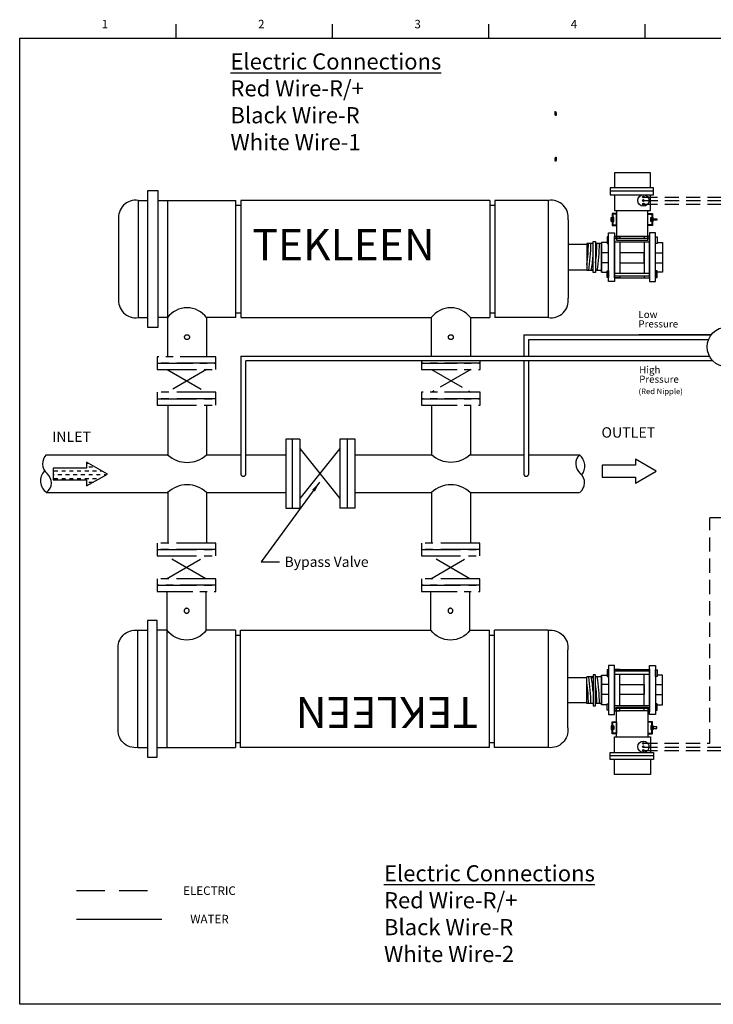
# Model space of a CAD drawing. Extents: x 0 to 22.3, y 0 to 17.3.
# Drawn here: x 0 to 12.2, y 0 to 17.3 of the extents above; entities that cross this region are included whole.
import ezdxf
from ezdxf.enums import TextEntityAlignment as Align

# ---------------------------------------------------------------- set-up
doc = ezdxf.new("R2010")
doc.units = 0
doc.header["$MEASUREMENT"] = 0
for name, pattern in [('DASHDOT2', [0.5, 0.25, -0.125, 0, -0.125]), ('DASHED2', [0.375, 0.25, -0.125]), ('HIDDENX2', [0.75, 0.5, -0.25]), ('PHANTOM2', [1.25, 0.625, -0.125, 0.125, -0.125, 0.125, -0.125])]:
    doc.linetypes.add(name, pattern=pattern)
doc.layers.get('0').update_dxf_attribs({"linetype": 'CONTINUOUS'})
doc.styles.add('ROMANS', font='romans', dxfattribs={"height": 0.25})
doc.styles.add('ROMANTICBOLD', font='romb____.pfb', dxfattribs={"height": 0.5})
doc.dimstyles.get("Standard").update_dxf_attribs({"dimtxt": 0.18, "dimasz": 0.18, "dimexe": 0.18, "dimexo": 0.0625, "dimgap": 0.09, "dimtad": 0, "dimtih": 1, "dimtoh": 1, "dimdec": 4, "dimzin": 0, "dimdsep": 46, "dimtxsty": 'Standard', "dimcen": 0.09, "dimadec": 0, "dimazin": 0, "dimtfac": 1, "dimtdec": 4, "dimtofl": 0, "dimtmove": 0, "dimatfit": 3, "dimfxl": 0, "dimtolj": 1, "dimtzin": 0, "dimarcsym": 0})

# ---------------------------------------------------------------- blocks, each defined once
blk = doc.blocks.new('VALVE')
at = {"linetype": 'PHANTOM2'}
for p, q in [((0.786, 0.569), (0.159, 0.205)), ((0.159, 0.569), (0.786, 0.205))]:
    blk.add_line(p, q, dxfattribs=at)
for points in [[(0, 0.672), (0, 0.569), (0.934, 0.569), (0.934, 0.672)], [(0, 0.205), (0, 0.102), (0.934, 0.102), (0.934, 0.205)], [(0, 0.102), (0, 0), (0.934, 0), (0.934, 0.102)]]:
    blk.add_lwpolyline(points, close=True, dxfattribs=at)
blk = doc.blocks.new('SECTIONS')
for p, q in [((2.75, 17), (2.75, 17.25)), ((5.5, 17), (5.5, 17.25)), ((8.25, 17), (8.25, 17.25)), ((11, 17), (11, 17.25)), ((13.75, 17), (13.75, 17.25)), ((16.5, 17), (16.5, 17.25)), ((19.25, 17), (19.25, 17.25)), ((22, 13.5), (22.25, 13.5)), ((22, 10), (22.25, 10)), ((22, 6.5), (22.25, 6.5)), ((22, 3), (22.25, 3))]:
    blk.add_line(p, q)
for s, p in [('1', (1.5, 17.25)), ('2', (4.25, 17.25)), ('3', (7, 17.25)), ('4', (9.75, 17.25)), ('5', (12.5, 17.25)), ('6', (15.25, 17.25)), ('7', (18, 17.25)), ('8', (20.75, 17.25)), ('E', (22.25, 15.25)), ('D', (22.25, 11.75)), ('C', (22.25, 8.25)), ('B', (22.25, 4.75)), ('A', (22.25, 1.5))]:
    blk.add_text(s, height=0.15).set_placement(p, align=Align.MIDDLE_CENTER)

msp = doc.modelspace()

# ---------------------------------------------------------------- hatches: boundary and pattern name
h = msp.add_hatch()
h.set_pattern_fill('ANSI31', color=256, scale=0.033182, angle=345, style=0)
h.set_pattern_definition([(30, (7.2876462, 10.938982), (-0.0020739026, 0.0035921046), [])])
h.paths.add_polyline_path([(9.442, 15.71), (9.415, 15.71), (9.415, 15.646), (9.442, 15.646)])
h = msp.add_hatch()
h.set_pattern_fill('ANSI31', color=256, scale=0.033182, angle=345, style=0)
h.set_pattern_definition([(330, (7.2876462, 19.613548), (-0.0020739026, -0.0035921046), [])])
h.paths.add_polyline_path([(9.442, 14.842), (9.415, 14.842), (9.415, 14.907), (9.442, 14.907)])

# ---------------------------------------------------------------- linework, layer by layer
for p, q in [((2.256, 11.913), (2.256, 14.319)), ((2.256, 14.319), (2.428, 14.319)), ((2.428, 14.319), (2.428, 11.913)), ((11.151, 14.308), (10.386, 14.308)), ((2.084, 14.148), (2.084, 12.085)), ((2.084, 14.148), (2.256, 14.148)), ((2.428, 14.148), (2.599, 14.148)), ((2.599, 14.148), (3.803, 14.148)), ((2.599, 14.148), (2.599, 12.085)), ((3.803, 12.085), (3.803, 14.148)), ((3.803, 14.062), (3.889, 14.062)), ((8.271, 14.148), (3.889, 14.148)), ((3.889, 14.148), (3.889, 12.085)), ((8.271, 14.148), (8.271, 12.085)), ((8.271, 14.062), (8.357, 14.062)), ((8.357, 14.148), (8.357, 12.085)), ((1.74, 13.804), (1.74, 12.429)), ((11.145, 13.824), (11.209, 13.824)), ((11.209, 13.797), (11.145, 13.797)), ((11.209, 13.824), (11.209, 13.797)), ((9.975, 13.373), (9.646, 13.373)), ((9.975, 13.387), (9.975, 12.914)), ((10.085, 13.387), (9.975, 13.387)), ((10.234, 13.387), (10.13, 13.387)), ((10.358, 13.223), (10.234, 13.223)), ((10.559, 13.226), (10.559, 13.051)), ((10.986, 13.226), (10.559, 13.226)), ((10.986, 13.051), (10.986, 13.226)), ((11.185, 13.223), (11.309, 13.223)), ((10.358, 13.05), (10.234, 13.05)), ((10.559, 13.051), (10.986, 13.051)), ((11.185, 13.05), (11.309, 13.05)), ((9.649, 12.928), (9.975, 12.928)), ((10.085, 12.914), (9.975, 12.914)), ((10.234, 12.914), (10.13, 12.914)), ((3.803, 12.171), (3.889, 12.171)), ((8.271, 12.171), (8.357, 12.171)), ((2.084, 12.085), (2.256, 12.085)), ((2.599, 12.085), (2.428, 12.085)), ((2.599, 12.085), (2.599, 11.398)), ((3.287, 12.085), (3.287, 11.784)), ((3.803, 12.085), (3.287, 12.085)), ((3.889, 12.085), (7.24, 12.085)), ((7.24, 12.085), (7.24, 11.398)), ((7.928, 12.085), (8.271, 12.085)), ((7.928, 12.085), (7.928, 11.784)), ((2.428, 11.913), (2.256, 11.913)), ((3.287, 11.784), (3.287, 11.398)), ((7.928, 11.784), (7.928, 11.398)), ((0.59, 9.438), (0.59, 9.227)), ((1.177, 9.438), (0.59, 9.438)), ((10.831, 9.488), (10.244, 9.488)), ((10.244, 9.488), (10.244, 9.277)), ((0.59, 9.227), (1.177, 9.227)), ((10.244, 9.277), (10.831, 9.277)), ((9.649, 5.75), (9.975, 5.75)), ((10.085, 5.764), (9.975, 5.764)), ((9.975, 5.291), (9.975, 5.764)), ((10.234, 5.764), (10.13, 5.764)), ((10.358, 5.629), (10.234, 5.629)), ((10.559, 5.452), (10.559, 5.628)), ((10.559, 5.628), (10.986, 5.628)), ((10.986, 5.628), (10.986, 5.452)), ((11.185, 5.629), (11.309, 5.629)), ((10.358, 5.455), (10.234, 5.455)), ((10.986, 5.452), (10.559, 5.452)), ((11.185, 5.455), (11.309, 5.455)), ((9.975, 5.305), (9.646, 5.305)), ((10.085, 5.291), (9.975, 5.291)), ((10.234, 5.291), (10.13, 5.291)), ((11.209, 4.881), (11.145, 4.881)), ((11.145, 4.854), (11.209, 4.854)), ((11.209, 4.854), (11.209, 4.881)), ((11.151, 4.37), (10.386, 4.37))]:
    msp.add_line(p, q)
at = {"color": 0}
for p, q in [((9.303, 14.148), (8.357, 14.148)), ((9.303, 12.085), (9.303, 14.148)), ((9.646, 13.804), (9.646, 12.429)), ((10.085, 13.387), (9.975, 13.387)), ((9.975, 13.387), (9.975, 12.914)), ((10.085, 12.914), (9.975, 12.914)), ((9.303, 12.085), (8.357, 12.085)), ((12.164, 11.782), (10.89, 11.782)), ((12.19, 11.327), (3.977, 11.327)), ((4.683, 9.947), (4.683, 8.731)), ((4.792, 9.947), (4.683, 9.947)), ((4.792, 9.947), (4.792, 8.731)), ((4.926, 9.947), (4.792, 9.947)), ((5.634, 9.947), (5.634, 8.731)), ((5.769, 8.731), (5.769, 9.947)), ((5.903, 8.731), (5.903, 9.947)), ((0.605, 9.391), (0.672, 9.391)), ((0.74, 9.391), (0.808, 9.391)), ((0.875, 9.391), (0.943, 9.391)), ((1.011, 9.391), (1.078, 9.391)), ((1.146, 9.391), (1.214, 9.391)), ((1.174, 9.526), (1.214, 9.526)), ((1.214, 9.458), (1.281, 9.458)), ((1.281, 9.391), (1.349, 9.391)), ((1.417, 9.391), (1.449, 9.391)), ((0.588, 9.323), (0.605, 9.323)), ((0.605, 9.255), (0.672, 9.255)), ((0.672, 9.323), (0.74, 9.323)), ((0.74, 9.255), (0.808, 9.255)), ((0.808, 9.323), (0.875, 9.323)), ((0.875, 9.255), (0.943, 9.255)), ((0.943, 9.323), (1.011, 9.323)), ((1.011, 9.255), (1.078, 9.255)), ((1.078, 9.323), (1.146, 9.323)), ((1.146, 9.255), (1.214, 9.255)), ((1.214, 9.323), (1.281, 9.323)), ((1.214, 9.188), (1.278, 9.188)), ((1.281, 9.255), (1.349, 9.255)), ((1.349, 9.323), (1.417, 9.323)), ((1.484, 9.323), (1.512, 9.323)), ((4.683, 8.731), (4.792, 8.731)), ((4.792, 8.731), (4.926, 8.731)), ((9.975, 5.291), (9.975, 5.764)), ((10.085, 5.764), (9.975, 5.764)), ((10.085, 5.291), (9.975, 5.291))]:
    msp.add_line(p, q, dxfattribs=at)
at = {"linetype": 'DASHED2'}
for p, q in [((10.972, 14.207), (13.991, 14.207)), ((10.972, 14.081), (13.316, 14.081)), ((10.973, 14.146), (13.66, 14.146)), ((12.137, 4.593), (12.137, 8.562)), ((13.892, 8.562), (12.137, 8.562)), ((10.969, 4.593), (12.137, 4.593)), ((10.971, 4.528), (12.491, 4.528)), ((10.97, 4.467), (12.95, 4.467))]:
    msp.add_line(p, q, dxfattribs=at)
at = {"color": 7}
for p, q in [((10.234, 12.884), (10.233, 13.392)), ((10.234, 5.794), (10.233, 5.287))]:
    msp.add_line(p, q, dxfattribs=at)
at = {"linetype": 'Continuous'}
for p, q in [((8.866, 11.784), (12.164, 11.782)), ((8.866, 11.784), (8.866, 11.407)), ((8.954, 11.698), (12.117, 11.698)), ((8.954, 11.407), (8.954, 11.698)), ((3.889, 11.407), (12.132, 11.407)), ((3.889, 11.407), (3.889, 9.336)), ((3.977, 9.336), (3.977, 11.327)), ((8.866, 11.327), (8.866, 9.336)), ((8.954, 9.336), (8.954, 11.327)), ((2.603, 10.54), (2.603, 9.672)), ((3.287, 10.54), (3.287, 9.672)), ((7.242, 10.54), (7.242, 9.672)), ((7.927, 10.54), (7.927, 9.672)), ((4.926, 9.947), (4.926, 8.731)), ((5.903, 9.947), (5.634, 9.947)), ((4.926, 9.78), (5.634, 8.899)), ((5.634, 9.78), (4.926, 8.899)), ((0.467, 9.672), (1.028, 9.672)), ((1.028, 9.672), (2.603, 9.672)), ((3.287, 9.672), (3.889, 9.672)), ((3.977, 9.672), (4.683, 9.672)), ((5.903, 9.672), (7.248, 9.672)), ((0.467, 9.006), (1.028, 9.006)), ((1.028, 9.006), (2.603, 9.006)), ((2.603, 9.006), (2.603, 8.12)), ((3.287, 9.006), (4.683, 9.006)), ((3.287, 9.006), (3.287, 8.12)), ((5.903, 9.006), (7.242, 9.006)), ((7.242, 9.006), (7.242, 8.12)), ((7.927, 9.006), (7.927, 8.12)), ((5.903, 8.731), (5.634, 8.731)), ((1, 1.5), (2.5, 1.5))]:
    msp.add_line(p, q, dxfattribs=at)
at = {"linetype": 'PHANTOM2'}
for p, q in [((7.068, 11.327), (7.068, 11.284)), ((7.068, 11.285), (7.068, 11.172)), ((8.097, 11.285), (7.068, 11.285)), ((7.068, 11.284), (8.095, 11.284)), ((8.097, 11.172), (8.097, 11.285)), ((8.1, 11.284), (8.1, 11.327)), ((7.068, 11.172), (8.097, 11.172)), ((7.934, 11.172), (7.244, 10.771)), ((7.244, 11.172), (7.934, 10.771)), ((7.068, 10.771), (7.068, 10.754)), ((8.097, 10.771), (7.068, 10.771)), ((7.068, 10.754), (7.068, 10.658)), ((8.097, 10.754), (8.097, 10.771)), ((8.097, 10.658), (8.097, 10.754)), ((7.068, 10.658), (7.068, 10.545)), ((8.097, 10.658), (7.068, 10.658)), ((7.068, 10.658), (8.097, 10.658)), ((8.097, 10.545), (8.097, 10.658)), ((7.068, 10.545), (8.097, 10.545))]:
    msp.add_line(p, q, dxfattribs=at)
at = {"color": 0, "linetype": 'Continuous'}
for p, q in [((7.92, 9.672), (8.866, 9.672)), ((8.954, 9.672), (9.321, 9.672)), ((9.321, 9.672), (9.85, 9.672)), ((7.927, 9.006), (9.321, 9.006)), ((9.321, 9.006), (9.85, 9.006))]:
    msp.add_line(p, q, dxfattribs=at)
at = {"extrusion": (0, 0, -1)}
for p, q in [((2.593, 6.582), (2.593, 7.269)), ((3.281, 6.582), (3.281, 7.269)), ((7.234, 6.582), (7.234, 7.269)), ((7.921, 6.582), (7.921, 7.269)), ((2.421, 6.754), (2.249, 6.754)), ((2.249, 6.754), (2.249, 4.347)), ((2.421, 4.347), (2.421, 6.754)), ((2.077, 4.519), (2.077, 6.582)), ((2.077, 6.582), (2.249, 6.582)), ((2.593, 6.582), (2.421, 6.582)), ((2.593, 4.519), (2.593, 6.582)), ((3.796, 6.582), (3.281, 6.582)), ((3.796, 6.582), (3.796, 4.519)), ((3.796, 6.496), (3.882, 6.496)), ((3.882, 6.582), (7.234, 6.582)), ((3.882, 4.519), (3.882, 6.582)), ((7.921, 6.582), (8.265, 6.582)), ((8.265, 4.519), (8.265, 6.582)), ((8.265, 6.496), (8.351, 6.496)), ((8.351, 4.519), (8.351, 6.582)), ((1.734, 4.863), (1.734, 6.238)), ((2.077, 4.519), (2.249, 4.519)), ((2.421, 4.519), (2.593, 4.519)), ((2.593, 4.519), (3.796, 4.519)), ((3.796, 4.605), (3.882, 4.605)), ((8.265, 4.519), (3.882, 4.519)), ((8.265, 4.605), (8.351, 4.605)), ((2.249, 4.347), (2.421, 4.347))]:
    msp.add_line(p, q, dxfattribs=at)
at = {"color": 0, "extrusion": (0, 0, -1)}
for p, q in [((9.296, 6.582), (8.351, 6.582)), ((9.296, 6.582), (9.296, 4.519)), ((9.64, 4.863), (9.64, 6.238)), ((9.296, 4.519), (8.351, 4.519))]:
    msp.add_line(p, q, dxfattribs=at)
at = {"color": 0, "linetype": 'HIDDENX2'}
msp.add_line((1, 2), (2.5, 2), dxfattribs=at)
for points in [[(0, 0), (0, 17), (22, 17), (22, 0), (0, 0)], [(11.151, 14.246), (11.151, 14.37), (10.386, 14.37), (10.386, 14.246)], [(10.498, 13.705), (10.498, 13.917), (10.42, 13.917), (10.42, 13.705)], [(10.498, 13.715), (10.498, 13.905), (10.432, 13.905), (10.432, 13.715)], [(11.052, 13.705), (11.052, 13.917), (11.13, 13.917), (11.13, 13.705)], [(11.052, 13.715), (11.052, 13.905), (11.118, 13.905), (11.118, 13.715)], [(10.406, 13.777), (10.406, 13.844), (10.42, 13.844), (10.42, 13.777)], [(10.449, 13.777), (10.449, 13.844), (10.434, 13.844), (10.434, 13.777)], [(11.102, 13.777), (11.102, 13.844), (11.116, 13.844), (11.116, 13.777)], [(11.145, 13.777), (11.145, 13.844), (11.13, 13.844), (11.13, 13.777)], [(10.358, 12.718), (10.358, 13.579), (10.465, 13.579), (10.465, 12.718)], [(11.185, 12.718), (11.185, 13.579), (11.077, 13.579), (11.077, 12.718)], [(11.077, 12.776), (11.077, 13.53), (11.077, 13.53), (11.077, 12.776)], [(10.085, 12.878), (10.085, 13.424), (10.13, 13.424), (10.13, 12.878)], [(10.357, 13.39), (10.357, 13.504), (10.331, 13.504), (10.331, 13.39)], [(11.077, 12.785), (11.077, 13.513), (10.465, 13.513), (10.465, 12.785)], [(11.186, 13.39), (11.186, 13.504), (11.212, 13.504), (11.212, 13.39)], [(10.357, 12.908), (10.357, 12.793), (10.331, 12.793), (10.331, 12.908)], [(11.186, 12.908), (11.186, 12.793), (11.212, 12.793), (11.212, 12.908)], [(10.358, 5.96), (10.358, 5.099), (10.465, 5.099), (10.465, 5.96)], [(11.077, 5.893), (11.077, 5.165), (10.465, 5.165), (10.465, 5.893)], [(11.185, 5.96), (11.185, 5.099), (11.077, 5.099), (11.077, 5.96)], [(11.077, 5.902), (11.077, 5.149), (11.077, 5.149), (11.077, 5.902)], [(10.085, 5.8), (10.085, 5.255), (10.13, 5.255), (10.13, 5.8)], [(10.357, 5.771), (10.357, 5.885), (10.331, 5.885), (10.331, 5.771)], [(11.186, 5.771), (11.186, 5.885), (11.212, 5.885), (11.212, 5.771)], [(10.357, 5.288), (10.357, 5.174), (10.331, 5.174), (10.331, 5.288)], [(11.186, 5.288), (11.186, 5.174), (11.212, 5.174), (11.212, 5.288)], [(10.406, 4.901), (10.406, 4.834), (10.42, 4.834), (10.42, 4.901)], [(10.498, 4.973), (10.498, 4.761), (10.42, 4.761), (10.42, 4.973)], [(10.498, 4.963), (10.498, 4.773), (10.432, 4.773), (10.432, 4.963)], [(10.449, 4.901), (10.449, 4.834), (10.434, 4.834), (10.434, 4.901)], [(11.052, 4.973), (11.052, 4.761), (11.13, 4.761), (11.13, 4.973)], [(11.052, 4.963), (11.052, 4.773), (11.118, 4.773), (11.118, 4.963)], [(11.102, 4.901), (11.102, 4.834), (11.116, 4.834), (11.116, 4.901)], [(11.145, 4.901), (11.145, 4.834), (11.13, 4.834), (11.13, 4.901)], [(11.151, 4.432), (11.151, 4.308), (10.386, 4.308), (10.386, 4.432)]]:
    msp.add_lwpolyline(points, close=True)
for points in [[(11.095, 14.37), (11.095, 14.632), (10.461, 14.632), (10.461, 14.37)], [(11.052, 14.632), (10.498, 14.632)], [(10.461, 14.246), (10.461, 13.972), (11.095, 13.972), (11.095, 14.246)], [(10.498, 13.972), (10.498, 13.449), (11.052, 13.449), (11.052, 13.972)], [(10.432, 13.797), (10.434, 13.797), (10.434, 13.824), (10.432, 13.824)], [(11.118, 13.797), (11.117, 13.797), (11.117, 13.824), (11.118, 13.824)], [(10.331, 13.405), (10.234, 13.405), (10.234, 12.884), (10.331, 12.884)], [(10.357, 12.884), (10.358, 12.884), (10.358, 13.405), (10.357, 13.405)], [(10.559, 12.814), (10.559, 12.785), (10.465, 12.785), (10.465, 13.513), (10.559, 13.513), (10.559, 13.476)], [(11.077, 13.476), (10.465, 13.476)], [(10.465, 13.421), (11.077, 13.421)], [(10.559, 13.421), (10.559, 12.868)], [(10.985, 12.814), (10.985, 12.785), (11.077, 12.785), (11.077, 13.513), (10.985, 13.513), (10.985, 13.476)], [(10.985, 13.421), (10.985, 12.868)], [(11.186, 12.884), (11.185, 12.884), (11.185, 13.405), (11.186, 13.405)], [(11.212, 13.405), (11.309, 13.405), (11.309, 12.884), (11.212, 12.884)], [(10.465, 12.868), (11.077, 12.868)], [(11.077, 12.814), (10.465, 12.814)], [(1.177, 9.543), (1.177, 9.438)], [(1.177, 9.227), (1.177, 9.122), (1.542, 9.332), (1.177, 9.543)], [(10.831, 9.277), (10.831, 9.172), (11.196, 9.383), (10.831, 9.593)], [(10.831, 9.593), (10.831, 9.488)], [(10.559, 5.864), (10.559, 5.893), (10.465, 5.893), (10.465, 5.165), (10.559, 5.165), (10.559, 5.203)], [(10.985, 5.864), (10.985, 5.893), (11.077, 5.893), (11.077, 5.165), (10.985, 5.165), (10.985, 5.203)], [(10.331, 5.273), (10.234, 5.273), (10.234, 5.794), (10.331, 5.794)], [(10.357, 5.794), (10.358, 5.794), (10.358, 5.273), (10.357, 5.273)], [(11.077, 5.864), (10.465, 5.864)], [(10.465, 5.81), (11.077, 5.81)], [(10.559, 5.257), (10.559, 5.81)], [(10.985, 5.257), (10.985, 5.81)], [(11.186, 5.794), (11.185, 5.794), (11.185, 5.273), (11.186, 5.273)], [(11.212, 5.273), (11.309, 5.273), (11.309, 5.794), (11.212, 5.794)], [(10.465, 5.257), (11.077, 5.257)], [(11.077, 5.203), (10.465, 5.203)], [(10.498, 4.706), (10.498, 5.23), (11.052, 5.23), (11.052, 4.706)], [(10.432, 4.881), (10.434, 4.881), (10.434, 4.854), (10.432, 4.854)], [(11.118, 4.881), (11.117, 4.881), (11.117, 4.854), (11.118, 4.854)], [(10.461, 4.432), (10.461, 4.706), (11.095, 4.706), (11.095, 4.432)], [(11.095, 4.308), (11.095, 4.046), (10.461, 4.046), (10.461, 4.308)], [(11.052, 4.046), (10.498, 4.046)]]:
    msp.add_lwpolyline(points)
at = {"color": 0}
for points in [[(10.085, 12.878), (10.085, 13.424), (10.13, 13.424), (10.13, 12.878)], [(10.085, 5.8), (10.085, 5.255), (10.13, 5.255), (10.13, 5.8)]]:
    msp.add_lwpolyline(points, close=True, dxfattribs=at)
at = {"linetype": 'PHANTOM2'}
for points in [[(2.421, 11.396), (2.421, 11.284), (3.448, 11.284), (3.448, 11.396)], [(2.421, 7.377), (2.421, 7.264), (3.448, 7.264), (3.448, 7.377)], [(7.068, 7.377), (7.068, 7.264), (8.095, 7.264), (8.095, 7.377)]]:
    msp.add_lwpolyline(points, close=True, dxfattribs=at)
for centre, radius in [((10.971, 14.146), 0.0998), ((10.972, 14.207), 0.0152), ((10.971, 14.146), 0.0152), ((10.972, 14.081), 0.016), ((10.971, 4.532), 0.0998), ((10.97, 4.593), 0.0152), ((10.971, 4.532), 0.0152), ((10.97, 4.467), 0.016)]:
    msp.add_circle(centre, radius)
for centre in [(2.943, 11.741), (7.584, 11.741)]:
    msp.add_circle(centre, 0.043, dxfattribs=at)
at = {"color": 0}
msp.add_circle((12.442, 11.569), 0.35, dxfattribs=at)
at = {"linetype": 'PHANTOM2', "extrusion": (0, 0, -1)}
for centre in [(-2.937, 6.926), (-7.577, 6.926)]:
    msp.add_circle(centre, 0.043, dxfattribs=at)
for centre, radius, start, end in [((2.041, 13.847), 0.304, 81.8699, 188.1301), ((7.397, 13.388), 2.607, 351.8464, 359.9877), ((6.863, 13.415), 3.185, 350.9715, 359.5103), ((7.545, 13.388), 2.607, 352.5531, 359.9877), ((7.014, 13.415), 3.185, 350.9715, 359.5103), ((6.881, 13.416), 3.214, 351.0107, 355.6247), ((6.906, 13.416), 3.214, 351.0107, 351.6088), ((2.041, 12.386), 0.304, 171.8699, 278.1301), ((2.943, 11.827), 0.43, 36.8699, 143.1301), ((7.584, 11.827), 0.43, 36.8699, 143.1301), ((6.863, 5.263), 3.185, 0.4897, 9.0285), ((6.881, 5.262), 3.214, 4.3753, 8.9893), ((6.906, 5.262), 3.214, 8.3912, 8.9893), ((7.014, 5.263), 3.185, 0.4897, 9.0285), ((7.397, 5.29), 2.607, 0.0123, 8.1536), ((7.545, 5.29), 2.607, 0.0123, 7.4469)]:
    msp.add_arc(centre, radius, start, end)
at = {"color": 0}
for centre, radius, start, end in [((9.346, 13.847), 0.304, 351.8699, 98.1301), ((7.397, 13.388), 2.607, 351.8464, 359.9877), ((6.863, 13.415), 3.185, 350.9715, 359.5103), ((7.545, 13.388), 2.607, 352.5531, 359.9877), ((7.014, 13.415), 3.185, 350.9715, 359.5103), ((6.881, 13.416), 3.214, 351.0107, 355.6247), ((6.906, 13.416), 3.214, 351.0107, 351.6088), ((9.346, 12.386), 0.304, 261.8699, 8.1301), ((6.863, 5.263), 3.185, 0.4897, 9.0285), ((6.881, 5.262), 3.214, 4.3753, 8.9893), ((6.906, 5.262), 3.214, 8.3912, 8.9893), ((7.014, 5.263), 3.185, 0.4897, 9.0285), ((7.397, 5.29), 2.607, 0.0123, 8.1536), ((7.545, 5.29), 2.607, 0.0123, 7.4469)]:
    msp.add_arc(centre, radius, start, end, dxfattribs=at)
at = {"linetype": 'Continuous'}
for centre, radius, start, end in [((0.631, 9.513), 0.229, 135.9138, 229.0927), ((2.945, 10.036), 0.5, 226.7692, 313.2308), ((7.584, 10.042), 0.5, 226.7692, 313.2308), ((0.617, 9.213), 0.251, 136.5013, 235.1558), ((0.348, 9.177), 0.21, 306.5252, 50.8094), ((2.945, 8.642), 0.5, 46.7692, 133.2308), ((7.584, 8.642), 0.5, 46.7692, 133.2308)]:
    msp.add_arc(centre, radius, start, end, dxfattribs=at)
at = {"color": 0, "linetype": 'Continuous'}
for centre, radius, start, end in [((10.01, 9.513), 0.229, 135.9138, 229.0927), ((9.685, 9.473), 0.255, 320.7497, 51.199), ((9.727, 9.177), 0.21, 306.5252, 50.8094)]:
    msp.add_arc(centre, radius, start, end, dxfattribs=at)
at = {"linetype": 'PHANTOM2'}
for centre in [(3.933, 9.337), (8.91, 9.337)]:
    msp.add_arc(centre, 0.0442, 181.5769, 358.4231, dxfattribs=at)
at = {"extrusion": (0, 0, -1)}
for centre, radius, start, end in [((-2.034, 6.281), 0.304, 351.8699, 98.1301), ((-2.937, 6.84), 0.43, 216.8699, 323.1301), ((-7.577, 6.84), 0.43, 216.8699, 323.1301), ((-2.034, 4.82), 0.304, 261.8699, 8.1301)]:
    msp.add_arc(centre, radius, start, end, dxfattribs=at)
at = {"color": 0, "extrusion": (0, 0, -1)}
for centre, start, end in [((-9.339, 6.281), 81.8699, 188.1301), ((-9.339, 4.82), 171.8699, 278.1301)]:
    msp.add_arc(centre, 0.304, start, end, dxfattribs=at)
for p in [(10.971, 14.212), (10.971, 14.146), (10.971, 14.087), (10.971, 4.598), (10.971, 4.532), (10.971, 4.473)]:
    msp.add_point(p)

# ---------------------------------------------------------------- block references
at = {"linetype": 'DASHDOT2'}
msp.add_blockref('SECTIONS', (0, 0), dxfattribs=at)
at = {"linetype": 'PHANTOM2', "xscale": 1.102303632175822, "yscale": 1.101887251159288, "zscale": 1.102303632175822}
msp.add_blockref('VALVE', (2.421, 10.545), dxfattribs=at)
at = {"linetype": 'PHANTOM2', "xscale": 1.1, "yscale": 1.1, "zscale": 1.1, "rotation": 180}
for p in [(3.448, 8.116), (8.095, 8.116)]:
    msp.add_blockref('VALVE', p, dxfattribs=at)

# ---------------------------------------------------------------- texts
at = {"style": 'ROMANTICBOLD'}
msp.add_text('TEKLEEN', height=0.55, dxfattribs=at).set_placement((4.092, 13.092))
at = {"color": 0, "style": 'ROMANS'}
for s, height, p in [('Low', 0.1259, (10.884, 12.078)), ('Pressure', 0.1259, (10.884, 11.911)), ('High', 0.1259, (10.897, 11.104)), ('Pressure', 0.1259, (10.897, 10.937)), ('(Red Nipple)', 0.09861, (10.886, 10.738))]:
    msp.add_text(s, height=height, dxfattribs=at).set_placement(p)
at = {"linetype": 'DASHDOT2'}
for s, height, p in [('INLET', 0.1828, (0.57, 9.989)), ('OUTLET', 0.1828, (10.234, 10.064)), ('ELECTRIC', 0.15, (2.875, 2)), ('WATER', 0.15, (3, 1.5))]:
    msp.add_text(s, height=height, dxfattribs=at).set_placement(p, align=Align.MIDDLE_LEFT)
at = {"style": 'ROMANTICBOLD'}
msp.add_text('TEKLEEN', height=0.55, rotation=180, dxfattribs=at).set_placement((8.064, 5.411))
at = {"color": 7, "char_height": 0.28396, "width": 5.35355, "attachment_point": 1}
for s, insert in [('{\\LElectric Connections}\\PRed Wire-R/+\\PBlack Wire-R\\PWhite Wire-1', (3.707, 16.735)), ('{\\LElectric Connections}\\PRed Wire-R/+\\PBlack Wire-R\\PWhite Wire-2', (6.408, 2.447))]:
    msp.add_mtext(s, dxfattribs=dict(at, insert=insert))
at = {"linetype": 'Continuous', "insert": (4.659, 7.877), "char_height": 0.18, "width": 2.20218, "attachment_point": 1}
msp.add_mtext('\\A1;Bypass Valve', dxfattribs=at)

# ---------------------------------------------------------------- leaders
at = {"linetype": 'Continuous', "annotation_type": 0, "has_hookline": 1, "hookline_direction": 0, "text_width": 2.07}
msp.add_leader([(5.274, 9.186), (4.25, 7.787), (4.569, 7.787)], dimstyle='Standard', override={"dimgap": 0.09, "dimtad": 0, "dimlunit": 3, "dimtmove": 2}, dxfattribs=at)

doc.saveas('drawing.dxf')
